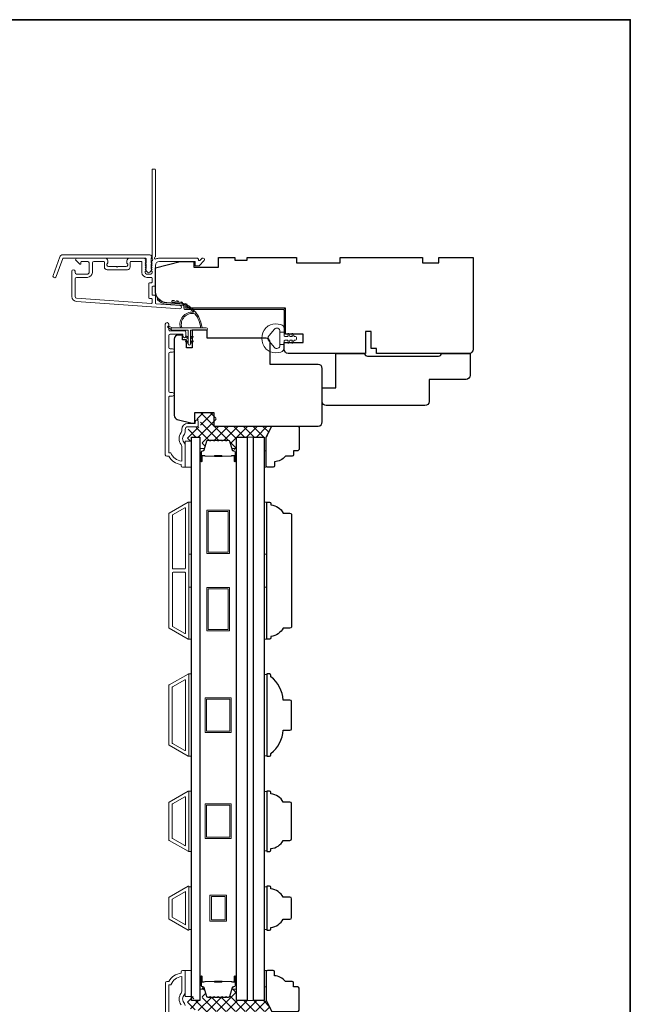
# Model space of a CAD drawing. Extents: x 5790 to 5908, y 4125 to 4230.
# Drawn here: x 5899 to 5908, y 4216 to 4230 of the extents above; entities that cross this region are included whole.
import ezdxf

# ---------------------------------------------------------------- set-up
doc = ezdxf.new("R2010")
doc.units = 0
doc.header["$LTSCALE"] = 200
doc.header["$MEASUREMENT"] = 0
for name, color, linetype, lineweight in [('15A02$0$DIMENSION', 2, 'CONTINUOUS', 5), ('6', 6, 'CONTINUOUS', 5), ('8', 7, 'CONTINUOUS', 35), ('Butal', 9, 'CONTINUOUS', 15), ('Frame & Sash Cladding', 3, 'CONTINUOUS', 15), ('Interlayer', 4, 'CONTINUOUS', 13), ('Jamb Liner', 230, 'CONTINUOUS', 9), ('Spacer Bar', 1, 'CONTINUOUS', 9), ('Weather-Strip', 6, 'CONTINUOUS', 9), ('Wood', 7, 'CONTINUOUS', 25)]:
    doc.layers.add(name, color=color, linetype=linetype, lineweight=lineweight)
doc.layers.add('Glass', color=6, linetype='CONTINUOUS')

msp = doc.modelspace()

# ---------------------------------------------------------------- hatches: boundary and pattern name
at = {"layer": '15A02$0$DIMENSION'}
h = msp.add_hatch(dxfattribs=at)
h.set_pattern_fill('ANSI37', color=251, scale=0.7874, angle=270, style=0)
h.set_pattern_definition([(315, (5788.4177, 4100.35745), (0.069596985, 0.069596985), []), (45, (5788.4177, 4100.35745), (-0.069596985, 0.069596985), [])])
edge = h.paths.add_edge_path()
edge.add_line((5901.93553, 4223.97445), (5901.91009, 4224.05766))
edge.add_arc((5901.89557, 4224.05322), 0.01518, 17, 90.000021)
edge.add_line((5901.89557, 4224.0684), (5901.87098, 4224.0684))
edge.add_arc((5901.87098, 4224.0679), 0.0005, 90.000021, 141)
edge.add_line((5901.87059, 4224.06822), (5901.86788, 4224.06487))
edge.add_arc((5901.86049, 4224.07085), 0.0095, 219, 321, ccw=False)
edge.add_line((5901.85311, 4224.06487), (5901.8504, 4224.06822))
edge.add_arc((5901.85001, 4224.0679), 0.0005, 39, 83.416082)
edge.add_line((5901.85007, 4224.0684), (5901.81398, 4224.0684))
edge.add_arc((5901.81398, 4224.0679), 0.0005, 89.994765, 141)
edge.add_line((5901.81359, 4224.06822), (5901.81088, 4224.06487))
edge.add_arc((5901.8035, 4224.07085), 0.0095, 219, 321, ccw=False)
edge.add_line((5901.79611, 4224.06487), (5901.7934, 4224.06822))
edge.add_arc((5901.79301, 4224.0679), 0.0005, 39, 83.416082)
edge.add_line((5901.79307, 4224.0684), (5901.75698, 4224.0684))
edge.add_arc((5901.75698, 4224.0679), 0.0005, 89.994765, 141)
edge.add_line((5901.75659, 4224.06822), (5901.75388, 4224.06487))
edge.add_arc((5901.7465, 4224.07085), 0.0095, 219, 321, ccw=False)
edge.add_line((5901.73911, 4224.06487), (5901.7364, 4224.06822))
edge.add_arc((5901.73601, 4224.0679), 0.0005, 39, 83.416082)
edge.add_line((5901.73607, 4224.0684), (5901.69998, 4224.0684))
edge.add_arc((5901.69998, 4224.0679), 0.0005, 89.994765, 141)
edge.add_line((5901.69959, 4224.06822), (5901.69688, 4224.06487))
edge.add_arc((5901.6895, 4224.07085), 0.0095, 219, 321, ccw=False)
edge.add_line((5901.68211, 4224.06487), (5901.6794, 4224.06822))
edge.add_arc((5901.67901, 4224.0679), 0.0005, 39, 90)
edge.add_line((5901.67901, 4224.0684), (5901.64298, 4224.0684))
edge.add_arc((5901.64298, 4224.0679), 0.0005, 90, 141)
edge.add_line((5901.64259, 4224.06822), (5901.63988, 4224.06487))
edge.add_arc((5901.6325, 4224.07085), 0.0095, 219, 321, ccw=False)
edge.add_line((5901.62511, 4224.06487), (5901.6224, 4224.06822))
edge.add_arc((5901.62201, 4224.0679), 0.0005, 39, 89.999979)
edge.add_line((5901.62201, 4224.0684), (5901.59743, 4224.0684))
edge.add_arc((5901.59743, 4224.05322), 0.01518, 89.999979, 163)
edge.add_line((5901.5829, 4224.05766), (5901.54367, 4223.92933))
edge.add_arc((5901.52485, 4223.93509), 0.01968, 337.768683, 343, ccw=False)
edge.add_line((5901.54307, 4223.92764), (5901.53633, 4223.9209))
edge.add_line((5901.53633, 4223.9209), (5901.51664, 4223.9209))
edge.add_line((5901.51664, 4223.9209), (5901.51664, 4224.11741))
edge.add_line((5901.51664, 4224.11741), (5901.39459, 4224.11741))
edge.add_line((5901.39459, 4224.11741), (5901.39459, 4224.05835))
edge.add_line((5901.39459, 4224.05835), (5901.30404, 4224.05835))
edge.add_line((5901.30404, 4224.05835), (5901.30404, 4224.22579))
edge.add_line((5901.30404, 4224.22579), (5901.47292, 4224.26516))
edge.add_line((5901.47292, 4224.26516), (5901.49256, 4224.26516))
edge.add_line((5901.49256, 4224.26516), (5901.4926, 4224.28485))
edge.add_line((5901.4926, 4224.28485), (5901.4926, 4224.36351))
edge.add_line((5901.4926, 4224.36351), (5901.47095, 4224.36359))
edge.add_line((5901.47095, 4224.36359), (5901.44227, 4224.36359))
edge.add_line((5901.44227, 4224.36359), (5901.44227, 4224.47174))
edge.add_line((5901.44227, 4224.47174), (5901.71768, 4224.47174))
edge.add_line((5901.71768, 4224.47174), (5901.71768, 4224.2749))
edge.add_line((5901.71768, 4224.2749), (5902.52412, 4224.27489))
edge.add_line((5902.52412, 4224.27489), (5902.44538, 4224.11741))
edge.add_line((5902.44538, 4224.11741), (5902.00876, 4224.11741))
edge.add_line((5902.00876, 4224.11741), (5902.00876, 4223.9209))
edge.add_line((5902.00876, 4223.9209), (5901.98908, 4223.9209))
edge.add_line((5901.98908, 4223.9209), (5901.93553, 4223.97445))
h = msp.add_hatch(dxfattribs=at)
h.set_pattern_fill('ANSI37', color=251, scale=0.7874, angle=270, style=0)
h.set_pattern_definition([(315, (5788.4177, 4094.76614), (0.069596985, 0.069596985), []), (45, (5788.4177, 4094.76614), (-0.069596985, 0.069596985), [])])
edge = h.paths.add_edge_path()
edge.add_line((5901.93553, 4216.16913), (5901.91009, 4216.08593))
edge.add_arc((5901.89557, 4216.09037), 0.01518, 269.999979, 343, ccw=False)
edge.add_line((5901.89557, 4216.07518), (5901.87098, 4216.07518))
edge.add_arc((5901.87098, 4216.07568), 0.0005, 219, 269.999979, ccw=False)
edge.add_line((5901.87059, 4216.07537), (5901.86788, 4216.07872))
edge.add_arc((5901.86049, 4216.07274), 0.0095, 39, 141)
edge.add_line((5901.85311, 4216.07872), (5901.8504, 4216.07537))
edge.add_arc((5901.85001, 4216.07568), 0.0005, 276.583918, 321, ccw=False)
edge.add_line((5901.85007, 4216.07519), (5901.81398, 4216.07518))
edge.add_arc((5901.81398, 4216.07568), 0.0005, 219, 270.005235, ccw=False)
edge.add_line((5901.81359, 4216.07537), (5901.81088, 4216.07872))
edge.add_arc((5901.8035, 4216.07274), 0.0095, 39, 141)
edge.add_line((5901.79611, 4216.07872), (5901.7934, 4216.07537))
edge.add_arc((5901.79301, 4216.07568), 0.0005, 276.583918, 321, ccw=False)
edge.add_line((5901.79307, 4216.07519), (5901.75698, 4216.07518))
edge.add_arc((5901.75698, 4216.07568), 0.0005, 219, 270.005235, ccw=False)
edge.add_line((5901.75659, 4216.07537), (5901.75388, 4216.07872))
edge.add_arc((5901.7465, 4216.07274), 0.0095, 39, 141)
edge.add_line((5901.73911, 4216.07872), (5901.7364, 4216.07537))
edge.add_arc((5901.73601, 4216.07568), 0.0005, 276.583918, 321, ccw=False)
edge.add_line((5901.73607, 4216.07519), (5901.69998, 4216.07518))
edge.add_arc((5901.69998, 4216.07568), 0.0005, 219, 270.005235, ccw=False)
edge.add_line((5901.69959, 4216.07537), (5901.69688, 4216.07872))
edge.add_arc((5901.6895, 4216.07274), 0.0095, 39, 141)
edge.add_line((5901.68211, 4216.07872), (5901.6794, 4216.07537))
edge.add_arc((5901.67901, 4216.07568), 0.0005, 270, 321, ccw=False)
edge.add_line((5901.67901, 4216.07518), (5901.64298, 4216.07518))
edge.add_arc((5901.64298, 4216.07568), 0.0005, 219, 270, ccw=False)
edge.add_line((5901.64259, 4216.07537), (5901.63988, 4216.07872))
edge.add_arc((5901.6325, 4216.07274), 0.0095, 39, 141)
edge.add_line((5901.62511, 4216.07872), (5901.6224, 4216.07537))
edge.add_arc((5901.62201, 4216.07568), 0.0005, 270.000021, 321, ccw=False)
edge.add_line((5901.62201, 4216.07518), (5901.59743, 4216.07518))
edge.add_arc((5901.59743, 4216.09037), 0.01518, 197, 270.000021, ccw=False)
edge.add_line((5901.5829, 4216.08593), (5901.54367, 4216.21425))
edge.add_arc((5901.52485, 4216.2085), 0.01968, 17, 22.231317)
edge.add_line((5901.54307, 4216.21594), (5901.53633, 4216.22269))
edge.add_line((5901.53633, 4216.22269), (5901.51664, 4216.22269))
edge.add_line((5901.51664, 4216.22269), (5901.51664, 4216.02618))
edge.add_line((5901.51664, 4216.02618), (5901.39459, 4216.02618))
edge.add_line((5901.39459, 4216.02618), (5901.39459, 4216.08523))
edge.add_line((5901.39459, 4216.08523), (5901.30404, 4216.08523))
edge.add_line((5901.30404, 4216.08523), (5901.30404, 4215.91779))
edge.add_line((5901.30404, 4215.91779), (5901.47292, 4215.87842))
edge.add_line((5901.47292, 4215.87842), (5901.49256, 4215.87842))
edge.add_line((5901.49256, 4215.87842), (5901.4926, 4215.85874))
edge.add_line((5901.4926, 4215.85874), (5901.4926, 4215.78008))
edge.add_line((5901.4926, 4215.78008), (5901.47095, 4215.78))
edge.add_line((5901.47095, 4215.78), (5901.44227, 4215.78))
edge.add_line((5901.44227, 4215.78), (5901.44227, 4215.67184))
edge.add_line((5901.44227, 4215.67184), (5901.71768, 4215.67184))
edge.add_line((5901.71768, 4215.67184), (5901.71768, 4215.86869))
edge.add_line((5901.71768, 4215.86869), (5902.52412, 4215.8687))
edge.add_line((5902.52412, 4215.8687), (5902.44538, 4216.02618))
edge.add_line((5902.44538, 4216.02618), (5902.00876, 4216.02618))
edge.add_line((5902.00876, 4216.02618), (5902.00876, 4216.22269))
edge.add_line((5902.00876, 4216.22269), (5901.98908, 4216.22269))
edge.add_line((5901.98908, 4216.22269), (5901.93553, 4216.16913))

# ---------------------------------------------------------------- linework, layer by layer
at = {"layer": '6'}
for points in [[(5901.27255, 4223.68436), (5901.3631, 4223.68436), (5901.3631, 4224.05838), (5901.27255, 4224.05838)], [(5902.40639, 4223.92058), (5902.43631, 4223.92058), (5902.43631, 4223.68436), (5902.40639, 4223.68436)], [(5901.32373, 4222.43496), (5901.32373, 4223.18299), (5901.3631, 4223.18299), (5901.3631, 4222.43496)], [(5902.40639, 4222.43496), (5902.40639, 4223.18299), (5902.44576, 4223.18299), (5902.44576, 4222.43496)], [(5901.32373, 4221.2145), (5901.32373, 4221.96252), (5901.3631, 4221.96252), (5901.3631, 4221.2145)], [(5902.40639, 4221.2145), (5902.40639, 4221.96252), (5902.44576, 4221.96252), (5902.44576, 4221.2145)], [(5901.32373, 4219.53402), (5901.3631, 4219.53402), (5901.3631, 4220.71511), (5901.32373, 4220.71511)], [(5902.44576, 4220.70765), (5902.40639, 4220.70765), (5902.40639, 4219.54148), (5902.44576, 4219.54148)], [(5901.32373, 4218.16788), (5901.3631, 4218.16788), (5901.3631, 4219.03402), (5901.32373, 4219.03402)], [(5902.44576, 4219.02656), (5902.40639, 4219.02656), (5902.40639, 4218.17534), (5902.44576, 4218.17534)], [(5901.3631, 4217.66069), (5901.32373, 4217.66069), (5901.32373, 4217.0457), (5901.3631, 4217.0457)], [(5902.44576, 4217.66042), (5902.40639, 4217.66042), (5902.40639, 4217.04542), (5902.44576, 4217.04542)], [(5901.27255, 4216.08521), (5901.3631, 4216.08521), (5901.3631, 4216.45922), (5901.27255, 4216.45922)], [(5902.40639, 4216.223), (5902.43631, 4216.223), (5902.43631, 4216.45922), (5902.40639, 4216.45922)]]:
    msp.add_lwpolyline(points, close=True, dxfattribs=at)
at = {"layer": '8', "linetype": 'Continuous'}
msp.add_lwpolyline([(5861.20533, 4230.10929), (5907.66871, 4230.10929), (5907.66871, 4208.82348), (5861.20533, 4208.82348)], close=True, dxfattribs=at)
at = {"layer": 'Butal'}
for points in [[(5901.48514, 4223.78044), (5901.48514, 4223.94495, -0.41421356), (5901.49499, 4223.95479), (5901.54715, 4223.95479), (5901.5398, 4223.93076, -0.32975055), (5901.52566, 4223.92029), (5901.52097, 4223.92029, 0.41421356), (5901.50089, 4223.90022), (5901.50089, 4223.7706), (5901.49499, 4223.7706, -0.41421356)], [(5902.00868, 4223.78044), (5902.00868, 4223.94495, 0.41421356), (5901.99884, 4223.95479), (5901.94668, 4223.95479), (5901.95402, 4223.93076, 0.32975055), (5901.96817, 4223.92029), (5901.97285, 4223.92029, -0.41421356), (5901.99293, 4223.90022), (5901.99293, 4223.7706), (5901.99884, 4223.7706, 0.41421356)], [(5901.48514, 4216.36314), (5901.48514, 4216.19863, 0.41421356), (5901.49499, 4216.18879), (5901.54715, 4216.18879), (5901.5398, 4216.21282, 0.32975055), (5901.52566, 4216.22329), (5901.52097, 4216.22329, -0.41421356), (5901.50089, 4216.24337), (5901.50089, 4216.37298), (5901.49499, 4216.37298, 0.41421356)], [(5902.00868, 4216.36314), (5902.00868, 4216.19863, -0.41421356), (5901.99884, 4216.18879), (5901.94668, 4216.18879), (5901.95402, 4216.21282, -0.32975055), (5901.96817, 4216.22329), (5901.97285, 4216.22329, 0.41421356), (5901.99293, 4216.24337), (5901.99293, 4216.37298), (5901.99884, 4216.37298, -0.41421356)]]:
    msp.add_lwpolyline(points, format="xyb", close=True, dxfattribs=at)
at = {"layer": 'Frame & Sash Cladding'}
for points in [[(5900.78925, 4226.63546, 0.38196602), (5900.78925, 4226.62234), (5900.79659, 4226.61413), (5900.78925, 4226.60593, 0.38196602), (5900.78925, 4226.59281), (5900.79659, 4226.58461), (5900.78925, 4226.5764, 0.38196602), (5900.78925, 4226.56328), (5900.79659, 4226.55508), (5900.78925, 4226.54688, 0.38196602), (5900.78925, 4226.53375), (5900.79659, 4226.52555), (5900.78925, 4226.51735, 0.38196602), (5900.78925, 4226.50423), (5900.79659, 4226.49602), (5900.79659, 4226.47672, -0.41421356), (5900.77691, 4226.45704), (5900.71785, 4226.45704, -0.41421356), (5900.69817, 4226.47672), (5900.69817, 4226.49602), (5900.7055, 4226.50423, 0.38196602), (5900.7055, 4226.51735), (5900.69817, 4226.52555), (5900.7055, 4226.53375, 0.38196602), (5900.7055, 4226.54688), (5900.69817, 4226.55508), (5900.7055, 4226.56328, 0.38196602), (5900.7055, 4226.5764), (5900.69817, 4226.58461), (5900.7055, 4226.59281, 0.38196602), (5900.7055, 4226.60593), (5900.69817, 4226.61413), (5900.7055, 4226.62234, 0.38196602), (5900.7055, 4226.63546), (5900.69817, 4226.64366), (5900.7055, 4226.65186, 0.38196601), (5900.7055, 4226.66499), (5900.69313, 4226.67882, 0.21342177), (5900.67846, 4226.68538), (5900.47373, 4226.68538, 0.41421356), (5900.43436, 4226.64601), (5900.43436, 4226.61796, 0.23993165), (5900.43841, 4226.61, -0.72633003), (5900.42451, 4226.56727), (5900.3064, 4226.56727), (5900.29656, 4226.55743), (5900.28672, 4226.56727), (5900.16861, 4226.56727, -0.72633003), (5900.15471, 4226.61, 0.23993165), (5900.15877, 4226.61796), (5900.15877, 4226.64601, 0.41421356), (5900.1194, 4226.68538), (5899.71782, 4226.68538, 0.66817864), (5899.7039, 4226.65178), (5899.75614, 4226.59954, 0.66817864), (5899.77294, 4226.6065), (5899.77294, 4226.6283, -0.41421356), (5899.78278, 4226.63814), (5899.87137, 4226.63814, -0.41421356), (5899.89105, 4226.61846), (5899.89105, 4226.47672, -0.41421356), (5899.87137, 4226.45704), (5899.70995, 4226.45704, -0.41421356), (5899.69026, 4226.47672), (5899.69026, 4226.49641, 1), (5899.64302, 4226.49641), (5899.64302, 4226.13421, 0.39391048), (5899.70894, 4226.06351), (5901.19648, 4225.95949, 1), (5901.19978, 4226.00662), (5900.85299, 4226.03087, -0.39391048), (5900.84383, 4226.04069), (5900.84383, 4226.14331, 0.41421356), (5900.83399, 4226.15315), (5900.8064, 4226.15315, -0.41421356), (5900.79656, 4226.16299), (5900.79656, 4226.27397, -0.41421356), (5900.8064, 4226.28381), (5900.83399, 4226.28381, 0.41421356), (5900.84383, 4226.29365), (5900.84383, 4226.57909, -0.41421356), (5900.90289, 4226.63814), (5901.41467, 4226.63814), (5901.41467, 4226.58302, 0.41421356), (5901.42451, 4226.57318), (5901.46402, 4226.57318, 0.19891237), (5901.47098, 4226.57606), (5901.5467, 4226.65178, 0.66817864), (5901.53278, 4226.68538), (5901.5177, 4226.68538, 0.19891237), (5901.51074, 4226.6825), (5901.48068, 4226.65244, -0.68057977), (5901.46388, 4226.65973, 0.42423613), (5901.4391, 4226.68538), (5900.90289, 4226.68538, 0.1176834), (5900.85488, 4226.67393, -1.11422524), (5900.84383, 4226.70322), (5900.84383, 4227.95506, 0.41421356), (5900.83399, 4227.96491), (5900.80643, 4227.96491, 0.41421356), (5900.79659, 4227.95506), (5900.79659, 4226.67809, -0.56126685), (5900.80436, 4226.65235)], [(5899.51603, 4226.7346), (5900.76307, 4226.7346, -0.68850026), (5900.78276, 4226.68306), (5900.78276, 4226.61539, -0.52056705), (5900.78831, 4226.60747), (5900.78276, 4226.59222), (5900.78276, 4226.53665, -0.52056705), (5900.78831, 4226.52873), (5900.77692, 4226.49745, -0.70020754), (5900.71773, 4226.49745), (5900.70634, 4226.52873, -0.52056705), (5900.71189, 4226.53665), (5900.71189, 4226.59222), (5900.70634, 4226.60747, -0.52056705), (5900.71189, 4226.61539), (5900.71189, 4226.67554, 0.41421356), (5900.70205, 4226.68538), (5899.52292, 4226.68538, 0.31529879), (5899.51367, 4226.67891), (5899.41983, 4226.42106, -1), (5899.37358, 4226.43789), (5899.46979, 4226.70221, -0.31529879)], [(5900.4816, 4226.6283, -0.41421356), (5900.49144, 4226.63814), (5900.64108, 4226.63814, -0.41421356), (5900.65092, 4226.6283), (5900.65092, 4226.48066, 0.41421356), (5900.72179, 4226.40979), (5900.78675, 4226.40979, -0.41421356), (5900.79659, 4226.39995), (5900.79659, 4226.3409, -0.41421356), (5900.78675, 4226.33105), (5900.75916, 4226.33105, 0.41421356), (5900.74931, 4226.32121), (5900.74931, 4226.11575, 0.41421356), (5900.75916, 4226.10591), (5900.78672, 4226.10591, -0.41421356), (5900.79656, 4226.09606), (5900.79656, 4226.04537, -0.43481237), (5900.78603, 4226.03555), (5899.71224, 4226.11064, -0.39391048), (5899.69026, 4226.13421), (5899.69026, 4226.39011, -0.41421356), (5899.70995, 4226.40979), (5899.86743, 4226.40979, 0.41421356), (5899.93829, 4226.48066), (5899.93829, 4226.61846, -0.41421356), (5899.95798, 4226.63814), (5900.10168, 4226.63814, -0.41421356), (5900.11152, 4226.6283), (5900.11152, 4226.5594, 0.41421356), (5900.15089, 4226.52003), (5900.44223, 4226.52003, 0.41421356), (5900.4816, 4226.5594)], [(5901.09103, 4224.70604), (5901.05559, 4224.70604, 0.4142151), (5901.03591, 4224.68635), (5901.03591, 4223.8904), (5901.06694, 4223.8904, 0.28322567), (5901.22292, 4223.7715), (5901.22292, 4223.98416, 0.16543591), (5901.21475, 4224.00816, -0.34018227), (5901.21475, 4224.17999, 0.16543591), (5901.22292, 4224.204), (5901.22292, 4224.22504, -0.41421356), (5901.3115, 4224.31362), (5901.4178, 4224.31362), (5901.4178, 4224.34118, -1), (5901.46111, 4224.34118), (5901.46111, 4224.2841, -0.41421356), (5901.44142, 4224.26441), (5901.3115, 4224.26441, 0.41421356), (5901.27213, 4224.22504), (5901.27213, 4224.18574, -0.19612434), (5901.2609, 4224.1582, 0.40794), (5901.2609, 4224.02995, -0.19612434), (5901.27213, 4224.00241), (5901.27213, 4223.69355, -0.41421356), (5901.26229, 4223.6837), (5901.23276, 4223.6837, -0.41421356), (5901.21308, 4223.70339), (5901.21308, 4223.72307, -0.23812491), (5901.03591, 4223.84118), (5901.00835, 4223.84118, -0.41421356), (5900.9867, 4223.86284), (5900.9867, 4225.73576, -1), (5901.03591, 4225.73576), (5901.03591, 4225.66177, 0.41521504), (5901.0556, 4225.64202), (5901.26216, 4225.64202, -0.41590856), (5901.28394, 4225.62036), (5901.28394, 4225.56525, -1), (5901.24063, 4225.56525), (5901.24063, 4225.58525, 0.41421304), (5901.23276, 4225.59312), (5901.0556, 4225.59312, 0.41421356), (5901.03591, 4225.57344), (5901.03591, 4225.40429, 0.41521584), (5901.0556, 4225.38454), (5901.09103, 4225.38454, -1), (5901.09103, 4225.33564), (5901.0556, 4225.33564, 0.41421313), (5901.03591, 4225.31596), (5901.03591, 4224.77462, 0.41421203), (5901.05559, 4224.75493), (5901.09103, 4224.75493, -1)], [(5901.31321, 4221.21607, 0.57735027), (5901.32396, 4221.22228), (5901.32396, 4223.17644, 0.57735027), (5901.31321, 4223.18265), (5901.04211, 4223.02613, 0.26794919), (5901.03853, 4223.01992), (5901.03853, 4221.3788, 0.26794919), (5901.04211, 4221.37259)], [(5901.26597, 4223.10082, -0.57735027), (5901.27672, 4223.09461), (5901.27672, 4222.23283, -0.41421356), (5901.26688, 4222.22298), (5901.09821, 4222.22298, -0.41421356), (5901.08837, 4222.23283), (5901.08837, 4222.99415, -0.26794919), (5901.09195, 4223.00035)], [(5901.26688, 4222.17574, -0.41421356), (5901.27672, 4222.1659), (5901.27672, 4221.30411, -0.57735027), (5901.26597, 4221.2979), (5901.09195, 4221.39837, -0.26794919), (5901.08837, 4221.40457), (5901.08837, 4222.1659, -0.41421356), (5901.09821, 4222.17574)], [(5901.04184, 4220.55755), (5901.3131, 4220.71416, -0.57735027), (5901.32373, 4220.70803), (5901.32373, 4219.5411, -0.57735027), (5901.3131, 4219.53497), (5901.04184, 4219.69158, -0.26794919), (5901.0383, 4219.69771), (5901.0383, 4220.55142, -0.26794919)], [(5901.26585, 4220.63234, -0.57735027), (5901.27648, 4220.6262), (5901.27648, 4219.62293, -0.57735027), (5901.26585, 4219.61679), (5901.08908, 4219.71885, -0.26794919), (5901.08554, 4219.72499), (5901.08554, 4220.52414, -0.26794919), (5901.08908, 4220.53028)], [(5901.04184, 4218.32544, -0.26794919), (5901.0383, 4218.33158), (5901.0383, 4218.87032, -0.26794919), (5901.04184, 4218.87646), (5901.3131, 4219.03307, -0.57735027), (5901.32373, 4219.02693), (5901.32373, 4218.17497, -0.57735027), (5901.3131, 4218.16883)], [(5901.08908, 4218.35272, -0.26794919), (5901.08554, 4218.35885), (5901.08554, 4218.84304, -0.26794919), (5901.08908, 4218.84918), (5901.26585, 4218.95124, -0.57735027), (5901.27648, 4218.9451), (5901.27648, 4218.25679, -0.57735027), (5901.26585, 4218.25066)], [(5901.04188, 4217.5104, 0.26794919), (5901.0383, 4217.50419), (5901.0383, 4217.20165, 0.26794919), (5901.04188, 4217.19544), (5901.31298, 4217.03892, 0.57735027), (5901.32373, 4217.04513), (5901.32373, 4217.66071, 0.57735027), (5901.31298, 4217.66692)]]:
    msp.add_lwpolyline(points, format="xyb", close=True, dxfattribs=at)
msp.add_lwpolyline([(5901.27648, 4217.59157), (5901.27648, 4217.11482), (5901.08554, 4217.22506), (5901.08554, 4217.48133)], close=True, dxfattribs=at)
for points in [[(5901.27255, 4215.95717, 0.19612434), (5901.26131, 4215.98471, -0.40794), (5901.26131, 4216.11296, 0.19612434), (5901.27255, 4216.1405), (5901.27255, 4216.44937, 0.41421356), (5901.2627, 4216.45921), (5901.23318, 4216.45921, 0.41421356), (5901.21349, 4216.43952), (5901.21349, 4216.41984, 0.23812491), (5901.03633, 4216.30173), (5901.00877, 4216.30173, 0.41421356), (5900.98711, 4216.28008), (5900.98712, 4214.21031, 1)], [(5901.03633, 4215.45656), (5901.03632, 4216.25252), (5901.06736, 4216.25252, -0.28322567), (5901.22333, 4216.37142), (5901.22333, 4216.15876, -0.16543591), (5901.21517, 4216.13475, 0.34018227), (5901.21517, 4215.96292, -0.16543591)]]:
    msp.add_lwpolyline(points, format="xyb", dxfattribs=at)
at = {"layer": 'Glass', "color": 1}
for points in [[(5901.48514, 4216.02615), (5901.3631, 4216.02615), (5901.3631, 4224.11743), (5901.48514, 4224.11743)], [(5902.00868, 4216.02615), (5902.00868, 4224.11742), (5902.16222, 4224.11742), (5902.16222, 4216.02615)], [(5902.40639, 4224.11742), (5902.40639, 4216.02615), (5902.25285, 4216.02615), (5902.25285, 4224.11742)]]:
    msp.add_lwpolyline(points, close=True, dxfattribs=at)
at = {"layer": 'Interlayer'}
msp.add_lwpolyline([(5902.25285, 4216.02615), (5902.25285, 4224.11742), (5902.16222, 4224.11742), (5902.16222, 4216.02615)], close=True, dxfattribs=at)
at = {"layer": 'Jamb Liner'}
msp.add_lwpolyline([(5901.25131, 4225.99719, 0.39391048), (5901.24216, 4226.007), (5901.00727, 4226.02343, -0.19617048), (5900.87381, 4226.08909, -1), (5900.88853, 4226.10216, 0.19617048), (5901.00864, 4226.04307), (5901.24353, 4226.02664, -0.39391048), (5901.271, 4225.99719), (5901.271, 4225.97748, 0.41421356), (5901.28084, 4225.96763), (5902.68438, 4225.96763, -0.41421356), (5902.71391, 4225.93811), (5902.71391, 4225.6133, -1), (5902.69422, 4225.6133), (5902.69422, 4225.93811, 0.41421356), (5902.68438, 4225.94795), (5901.28084, 4225.94795, -0.41421356), (5901.25131, 4225.97748)], format="xyb", close=True, dxfattribs=at)
at = {"layer": 'Spacer Bar'}
for points in [[(5901.70039, 4224.0729, 0.2262769), (5901.69651, 4224.07105), (5901.6938, 4224.0677, -0.47697553), (5901.68603, 4224.0677), (5901.68331, 4224.07105, 0.2262769), (5901.67943, 4224.0729), (5901.64339, 4224.0729, 0.2262769), (5901.63951, 4224.07105), (5901.6368, 4224.0677, -0.47697553), (5901.62903, 4224.0677), (5901.62631, 4224.07105, 0.2262769), (5901.62243, 4224.0729), (5901.59784, 4224.0729, 0.32975055), (5901.57902, 4224.05897), (5901.53978, 4223.93065, -0.32975055), (5901.52526, 4223.9199), (5901.52058, 4223.9199, 0.41421356), (5901.50089, 4223.90022), (5901.50089, 4223.7706, 1), (5901.51589, 4223.7706), (5901.51589, 4223.84397, -0.41421356), (5901.5218, 4223.84988), (5901.54195, 4223.84988), (5901.54195, 4223.85438), (5901.5232, 4223.85438, 0.41421356), (5901.51139, 4223.84257), (5901.51139, 4223.7706, -1), (5901.50539, 4223.7706), (5901.50539, 4223.90022, -0.41421356), (5901.52058, 4223.9154), (5901.52526, 4223.9154, 0.32975055), (5901.54409, 4223.92933), (5901.58332, 4224.05765, -0.32975055), (5901.59784, 4224.0684), (5901.62243, 4224.0684, -0.2262769), (5901.62282, 4224.06821), (5901.62553, 4224.06487, 0.47697553), (5901.64029, 4224.06487), (5901.64301, 4224.06821, -0.2262769), (5901.64339, 4224.0684), (5901.67943, 4224.0684, -0.2262769), (5901.67982, 4224.06821), (5901.68253, 4224.06487, 0.47697553), (5901.69729, 4224.06487), (5901.70001, 4224.06821, -0.2262769), (5901.70039, 4224.0684), (5901.73637, 4224.0684, -0.25663287), (5901.73682, 4224.06821), (5901.73953, 4224.06487, 0.47697553), (5901.75429, 4224.06487), (5901.75701, 4224.06821, -0.2262769), (5901.75739, 4224.0684), (5901.79337, 4224.0684, -0.25663287), (5901.79382, 4224.06821), (5901.79653, 4224.06487, 0.47697553), (5901.81129, 4224.06487), (5901.814, 4224.06821, -0.2262769), (5901.81439, 4224.0684), (5901.85037, 4224.0684, -0.25663287), (5901.85082, 4224.06821), (5901.85353, 4224.06487, 0.47697553), (5901.86829, 4224.06487), (5901.871, 4224.06821, -0.2262769), (5901.87139, 4224.0684), (5901.89598, 4224.0684, -0.32975055), (5901.9105, 4224.05765), (5901.94974, 4223.92933, 0.32975055), (5901.96856, 4223.9154), (5901.97325, 4223.9154, -0.41421356), (5901.98843, 4223.90022), (5901.98843, 4223.7706, -1), (5901.98243, 4223.7706), (5901.98243, 4223.84257, 0.41421356), (5901.97062, 4223.85438), (5901.95187, 4223.85438), (5901.95187, 4223.84988), (5901.97202, 4223.84988, -0.41421356), (5901.97793, 4223.84397), (5901.97793, 4223.7706, 1), (5901.99293, 4223.7706), (5901.99293, 4223.90022, 0.41421356), (5901.97325, 4223.9199), (5901.96856, 4223.9199, -0.32975055), (5901.95404, 4223.93065), (5901.91481, 4224.05897, 0.32975055), (5901.89598, 4224.0729), (5901.87139, 4224.0729, 0.2262769), (5901.86751, 4224.07105), (5901.8648, 4224.0677, -0.47697553), (5901.85702, 4224.0677), (5901.85431, 4224.07105, 0.2262769), (5901.85043, 4224.0729), (5901.81439, 4224.0729, 0.2262769), (5901.81051, 4224.07105), (5901.8078, 4224.0677, -0.47697553), (5901.80003, 4224.0677), (5901.79731, 4224.07105, 0.2262769), (5901.79343, 4224.0729), (5901.75739, 4224.0729, 0.2262769), (5901.75351, 4224.07105), (5901.7508, 4224.0677, -0.47697553), (5901.74303, 4224.0677), (5901.74031, 4224.07105, 0.2262769), (5901.73643, 4224.0729)], [(5901.5245, 4223.84788), (5901.54936, 4223.84788, -0.22906983), (5901.55569, 4223.84496, 0.22448136), (5901.5611, 4223.8424), (5901.69026, 4223.8424, 0.28963953), (5901.69658, 4223.8464, -0.27273596), (5901.70542, 4223.85238), (5901.78841, 4223.85238, -0.27273609), (5901.79724, 4223.8464, 0.28963953), (5901.80356, 4223.8424), (5901.93273, 4223.8424, 0.22448136), (5901.93814, 4223.84496, -0.22906983), (5901.94446, 4223.84788), (5901.96932, 4223.84788), (5901.96932, 4223.84988), (5901.94447, 4223.84988, 0.22858496), (5901.93659, 4223.84623, -0.22448136), (5901.93273, 4223.8444), (5901.80356, 4223.8444, -0.28963953), (5901.79905, 4223.84726, 0.27414127), (5901.78847, 4223.85438), (5901.70536, 4223.85438, 0.27414127), (5901.69478, 4223.84726, -0.28963953), (5901.69026, 4223.8444), (5901.5611, 4223.8444, -0.22448136), (5901.55723, 4223.84623, 0.22858496), (5901.54935, 4223.84988), (5901.5245, 4223.84988)], [(5901.70039, 4216.07068, -0.2262769), (5901.69651, 4216.07254), (5901.6938, 4216.07588, 0.47697553), (5901.68603, 4216.07588), (5901.68331, 4216.07254, -0.2262769), (5901.67943, 4216.07068), (5901.64339, 4216.07068, -0.2262769), (5901.63951, 4216.07254), (5901.6368, 4216.07588, 0.47697553), (5901.62903, 4216.07588), (5901.62631, 4216.07254, -0.2262769), (5901.62243, 4216.07068), (5901.59784, 4216.07068, -0.32975055), (5901.57902, 4216.08461), (5901.53978, 4216.21294, 0.32975055), (5901.52526, 4216.22368), (5901.52058, 4216.22368, -0.41421356), (5901.50089, 4216.24337), (5901.50089, 4216.37298, -1), (5901.51589, 4216.37298), (5901.51589, 4216.29961, 0.41421356), (5901.5218, 4216.2937), (5901.54195, 4216.2937), (5901.54195, 4216.2892), (5901.5232, 4216.2892, -0.41421356), (5901.51139, 4216.30101), (5901.51139, 4216.37298, 1), (5901.50539, 4216.37298), (5901.50539, 4216.24337, 0.41421356), (5901.52058, 4216.22818), (5901.52526, 4216.22818, -0.32975055), (5901.54409, 4216.21425), (5901.58332, 4216.08593, 0.32975055), (5901.59784, 4216.07518), (5901.62243, 4216.07518, 0.2262769), (5901.62282, 4216.07537), (5901.62553, 4216.07872, -0.47697553), (5901.64029, 4216.07872), (5901.64301, 4216.07537, 0.2262769), (5901.64339, 4216.07518), (5901.67943, 4216.07518, 0.2262769), (5901.67982, 4216.07537), (5901.68253, 4216.07872, -0.47697553), (5901.69729, 4216.07872), (5901.70001, 4216.07537, 0.2262769), (5901.70039, 4216.07518), (5901.73637, 4216.07519, 0.25663287), (5901.73682, 4216.07537), (5901.73953, 4216.07872, -0.47697553), (5901.75429, 4216.07872), (5901.75701, 4216.07537, 0.2262769), (5901.75739, 4216.07518), (5901.79337, 4216.07519, 0.25663287), (5901.79382, 4216.07537), (5901.79653, 4216.07872, -0.47697553), (5901.81129, 4216.07872), (5901.814, 4216.07537, 0.2262769), (5901.81439, 4216.07518), (5901.85037, 4216.07519, 0.25663287), (5901.85082, 4216.07537), (5901.85353, 4216.07872, -0.47697553), (5901.86829, 4216.07872), (5901.871, 4216.07537, 0.2262769), (5901.87139, 4216.07518), (5901.89598, 4216.07518, 0.32975055), (5901.9105, 4216.08593), (5901.94974, 4216.21425, -0.32975055), (5901.96856, 4216.22818), (5901.97325, 4216.22818, 0.41421356), (5901.98843, 4216.24337), (5901.98843, 4216.37298, 1), (5901.98243, 4216.37298), (5901.98243, 4216.30101, -0.41421356), (5901.97062, 4216.2892), (5901.95187, 4216.2892), (5901.95187, 4216.2937), (5901.97202, 4216.2937, 0.41421356), (5901.97793, 4216.29961), (5901.97793, 4216.37298, -1), (5901.99293, 4216.37298), (5901.99293, 4216.24337, -0.41421356), (5901.97325, 4216.22368), (5901.96856, 4216.22368, 0.32975055), (5901.95404, 4216.21294), (5901.91481, 4216.08461, -0.32975055), (5901.89598, 4216.07068), (5901.87139, 4216.07068, -0.2262769), (5901.86751, 4216.07254), (5901.8648, 4216.07588, 0.47697553), (5901.85702, 4216.07588), (5901.85431, 4216.07254, -0.2262769), (5901.85043, 4216.07068), (5901.81439, 4216.07068, -0.2262769), (5901.81051, 4216.07254), (5901.8078, 4216.07588, 0.47697553), (5901.80003, 4216.07588), (5901.79731, 4216.07254, -0.2262769), (5901.79343, 4216.07068), (5901.75739, 4216.07068, -0.2262769), (5901.75351, 4216.07254), (5901.7508, 4216.07588, 0.47697553), (5901.74303, 4216.07588), (5901.74031, 4216.07254, -0.2262769), (5901.73643, 4216.07068)], [(5901.5245, 4216.2957), (5901.54936, 4216.2957, 0.22906983), (5901.55569, 4216.29862, -0.22448136), (5901.5611, 4216.30118), (5901.69026, 4216.30118, -0.28963953), (5901.69658, 4216.29718, 0.27273596), (5901.70542, 4216.2912), (5901.78841, 4216.2912, 0.27273609), (5901.79724, 4216.29718, -0.28963953), (5901.80356, 4216.30118), (5901.93273, 4216.30118, -0.22448136), (5901.93814, 4216.29862, 0.22906983), (5901.94446, 4216.2957), (5901.96932, 4216.2957), (5901.96932, 4216.2937), (5901.94447, 4216.2937, -0.22858496), (5901.93659, 4216.29735, 0.22448136), (5901.93273, 4216.29918), (5901.80356, 4216.29918, 0.28963953), (5901.79905, 4216.29632, -0.27414127), (5901.78847, 4216.2892), (5901.70536, 4216.2892, -0.27414127), (5901.69478, 4216.29632, 0.28963953), (5901.69026, 4216.29918), (5901.5611, 4216.29918, 0.22448136), (5901.55723, 4216.29735, -0.22858496), (5901.54935, 4216.2937), (5901.5245, 4216.2937)]]:
    msp.add_lwpolyline(points, format="xyb", close=True, dxfattribs=at)
for points in [[(5901.6903, 4223.8444, -0.00188508), (5901.69026, 4223.8444), (5901.5611, 4223.8444, -0.22448136), (5901.55723, 4223.84623, 0.22858496), (5901.54935, 4223.84988), (5901.5245, 4223.84988), (5901.5245, 4223.84788), (5901.54936, 4223.84788, -0.22906983), (5901.55569, 4223.84496, 0.22448136), (5901.5611, 4223.8424), (5901.69026, 4223.8424, -0.21424516), (5901.69171, 4223.84175, 0.21424516), (5901.69694, 4223.8394), (5901.79688, 4223.8394, 0.21424516), (5901.80211, 4223.84175, -0.21424516), (5901.80356, 4223.8424), (5901.93273, 4223.8424, 0.22448136), (5901.93814, 4223.84496, -0.22906983), (5901.94446, 4223.84788), (5901.96932, 4223.84788), (5901.96932, 4223.84988), (5901.94447, 4223.84988, 0.22858496), (5901.93659, 4223.84623, -0.22448136), (5901.93273, 4223.8444), (5901.80356, 4223.8444, 0.21424516), (5901.80062, 4223.84308, -0.21424516), (5901.79688, 4223.8414), (5901.69694, 4223.8414, -0.21424516), (5901.6932, 4223.84308, 0.21424516), (5901.69026, 4223.8444)], [(5901.6903, 4216.29918, 0.00188508), (5901.69026, 4216.29918), (5901.5611, 4216.29918, 0.22448136), (5901.55723, 4216.29735, -0.22858496), (5901.54935, 4216.2937), (5901.5245, 4216.2937), (5901.5245, 4216.2957), (5901.54936, 4216.2957, 0.22906983), (5901.55569, 4216.29862, -0.22448136), (5901.5611, 4216.30118), (5901.69026, 4216.30118, 0.21424516), (5901.69171, 4216.30183, -0.21424516), (5901.69694, 4216.30418), (5901.79688, 4216.30418, -0.21424516), (5901.80211, 4216.30183, 0.21424516), (5901.80356, 4216.30118), (5901.93273, 4216.30118, -0.22448136), (5901.93814, 4216.29862, 0.22906983), (5901.94446, 4216.2957), (5901.96932, 4216.2957), (5901.96932, 4216.2937), (5901.94447, 4216.2937, -0.22858496), (5901.93659, 4216.29735, 0.22448136), (5901.93273, 4216.29918), (5901.80356, 4216.29918, -0.21424516), (5901.80062, 4216.3005, 0.21424516), (5901.79688, 4216.30218), (5901.69694, 4216.30218, 0.21424516), (5901.6932, 4216.3005, -0.21424516), (5901.69026, 4216.29918)]]:
    msp.add_lwpolyline(points, format="xyb", dxfattribs=at)
for points in [[(5901.91053, 4222.44345), (5901.58376, 4222.44345), (5901.58376, 4223.0655), (5901.91053, 4223.0655)], [(5901.89084, 4222.46314), (5901.60344, 4222.46314), (5901.60344, 4223.04581), (5901.89084, 4223.04581)], [(5901.91053, 4221.33322), (5901.58376, 4221.33322), (5901.58376, 4221.95527), (5901.91053, 4221.95527)], [(5901.89084, 4221.35291), (5901.60344, 4221.35291), (5901.60344, 4221.93558), (5901.89084, 4221.93558)], [(5901.93392, 4220.37456), (5901.93392, 4219.87457), (5901.5599, 4219.87457), (5901.5599, 4220.37456)], [(5901.91423, 4220.35488), (5901.91423, 4219.89425), (5901.57959, 4219.89425), (5901.57959, 4220.35488)], [(5901.93392, 4218.35095), (5901.5599, 4218.35095), (5901.5599, 4218.85095), (5901.93392, 4218.85095)], [(5901.91423, 4218.83126), (5901.91423, 4218.37063), (5901.57959, 4218.37063), (5901.57959, 4218.83126)], [(5901.6288, 4217.5402), (5901.86502, 4217.5402), (5901.86502, 4217.16619), (5901.6288, 4217.16619)], [(5901.64849, 4217.52052), (5901.84534, 4217.52052), (5901.84534, 4217.18587), (5901.64849, 4217.18587)]]:
    msp.add_lwpolyline(points, close=True, dxfattribs=at)
at = {"layer": 'Weather-Strip'}
for points in [[(5901.41271, 4225.88604, 0.17188443), (5901.41161, 4225.88676, 0.58317117), (5901.22347, 4225.6874), (5901.20298, 4225.6874, -0.51955638), (5901.3882, 4225.91045, 0.67859366), (5901.38982, 4225.91373, 0.20774305), (5901.08392, 4226.05315, -0.40895817), (5901.08198, 4226.05511), (5901.08198, 4226.07086, -0.41929928), (5901.08399, 4226.07283, -0.37237771), (5901.51444, 4225.6874), (5901.49459, 4225.6874, 0.12940996)], [(5901.11517, 4226.07119, 0.01767922), (5901.08399, 4226.07283, -0.45560936)], [(5901.17591, 4226.06153, 0.01763785), (5901.14533, 4226.06748, -0.44607653)], [(5901.23474, 4226.04352, 0.01758668), (5901.20537, 4226.05363, -0.4363375)], [(5901.2905, 4226.0175, 0.01752591), (5901.26292, 4226.03155, -0.4265826)], [(5901.34213, 4225.98398, 0.01745643), (5901.31687, 4226.00166, -0.41699381)], [(5901.3886, 4225.94359, 0.01737982), (5901.36615, 4225.96452, -0.40774285)], [(5901.42902, 4225.89712, 0.01729831), (5901.40979, 4225.92086, -0.3989898)], [(5901.46259, 4225.84545, 0.01721469), (5901.44693, 4225.87152, -0.39088213)], [(5901.08553, 4225.6874), (5901.03688, 4225.71066, 1), (5901.02652, 4225.68943), (5901.07536, 4225.65518, -0.7329507)], [(5901.35009, 4225.45315), (5901.35009, 4225.65197), (5901.57608, 4225.65197, 1), (5901.57608, 4225.6874), (5901.08553, 4225.6874, 1), (5901.08553, 4225.65197), (5901.31466, 4225.65197), (5901.31466, 4225.45315, 1)], [(5902.49688, 4225.3418, -0.12421487), (5902.43474, 4225.38099, -0.39999998), (5902.43474, 4225.68814, -0.12421487), (5902.49688, 4225.72733, -0.13984464), (5902.64806, 4225.73301, -0.34545439), (5902.69382, 4225.67468), (5902.69382, 4225.62464), (5902.63376, 4225.62464), (5902.69382, 4225.62464), (5902.69382, 4225.57287, 0.41421356), (5902.70382, 4225.56286), (5902.74418, 4225.56286, 0.53965061), (5902.75249, 4225.57551), (5902.74518, 4225.59239, -1), (5902.76113, 4225.5993), (5902.77455, 4225.56832, 0.29899601), (5902.78286, 4225.56286), (5902.80346, 4225.56286, 0.53965061), (5902.81177, 4225.57551), (5902.80446, 4225.59239, -1), (5902.82041, 4225.5993), (5902.83383, 4225.56832, 0.29899601), (5902.84214, 4225.56286), (5902.84529, 4225.56286, -1), (5902.84529, 4225.50627), (5902.84214, 4225.50627, 0.29899601), (5902.83383, 4225.50081), (5902.82041, 4225.46983, -1), (5902.80446, 4225.47674), (5902.81177, 4225.49361, 0.53965061), (5902.80345, 4225.50627), (5902.78286, 4225.50627, 0.29899601), (5902.77455, 4225.50081), (5902.76113, 4225.46983, -1), (5902.74518, 4225.47674), (5902.75249, 4225.49361, 0.53965061), (5902.74417, 4225.50627), (5902.70382, 4225.50627, 0.41421356), (5902.69382, 4225.49626), (5902.69382, 4225.44449), (5902.63376, 4225.44449), (5902.63376, 4225.62464), (5902.63376, 4225.63573, 0.70020754), (5902.55422, 4225.66468), (5902.47744, 4225.57316, 0.36397023), (5902.47744, 4225.49596), (5902.55422, 4225.40445, 0.70020754), (5902.63376, 4225.4334), (5902.63376, 4225.44449), (5902.69382, 4225.44449), (5902.69382, 4225.39445, -0.34545439), (5902.64806, 4225.33612, -0.13984464)], [(5901.29325, 4225.56549), (5901.31466, 4225.5505), (5901.31466, 4225.52598), (5901.28174, 4225.54904, -1)], [(5901.29325, 4225.50052), (5901.31466, 4225.48554), (5901.31466, 4225.46102), (5901.28174, 4225.48408, -1)], [(5901.3715, 4225.56549), (5901.35009, 4225.5505), (5901.35009, 4225.52598), (5901.38302, 4225.54904, 1)], [(5901.3715, 4225.50052), (5901.35009, 4225.48554), (5901.35009, 4225.46102), (5901.38302, 4225.48408, 1)]]:
    msp.add_lwpolyline(points, format="xyb", close=True, dxfattribs=at)
at = {"layer": 'Wood'}
for points in [[(5902.8, 4225.59362), (5902.8, 4225.59362), (5902.71391, 4225.59362), (5902.71391, 4225.96763), (5901.30122, 4225.96763), (5901.30122, 4226.02224), (5901.00864, 4226.04269, -0.39391048), (5900.84383, 4226.21943), (5900.84383, 4226.54834), (5901.19816, 4226.63692), (5901.39501, 4226.63692), (5901.39501, 4226.55818), (5901.74934, 4226.55818), (5901.74934, 4226.69598), (5901.98556, 4226.69598), (5901.98556, 4226.65661), (5902.16273, 4226.65661), (5902.16273, 4226.69598), (5902.87138, 4226.69598), (5902.87138, 4226.61724), (5903.5013, 4226.61724), (5903.5013, 4226.69598), (5904.6824, 4226.69598), (5904.6824, 4226.61724), (5904.91862, 4226.61724), (5904.91862, 4226.69598), (5905.41074, 4226.69598), (5905.41074, 4225.37709, -0.41421356), (5905.35169, 4225.31803), (5904.02296, 4225.31803), (5904.02296, 4225.38693), (5903.94422, 4225.38693), (5903.94422, 4225.63299), (5903.86548, 4225.63299), (5903.86548, 4225.31803), (5902.75328, 4225.31803, -0.41421356), (5902.69422, 4225.37709), (5902.69422, 4225.47551), (5902.96981, 4225.47551), (5902.96981, 4225.59362)], [(5903.8517, 4225.31728), (5903.8517, 4225.31728, 0.41421356), (5903.89107, 4225.27791), (5904.91469, 4225.27791, 0.41421356), (5904.95406, 4225.31728), (5904.95406, 4225.31728), (5905.36744, 4225.31728), (5905.36744, 4225.00232, -0.41421356), (5905.30838, 4224.94327), (5904.77689, 4224.94327), (5904.77689, 4224.62831, -0.41421356), (5904.71784, 4224.56925), (5903.30052, 4224.56925, -0.41421356), (5903.24147, 4224.62831), (5903.24147, 4224.82516), (5903.43832, 4224.82516), (5903.43832, 4225.31728)], [(5902.88907, 4223.92058), (5902.83001, 4223.92058), (5902.83001, 4223.86153, -0.41421356), (5902.81033, 4223.84184), (5902.7119, 4223.84184, -0.23606798), (5902.55442, 4223.7631), (5902.55442, 4223.70405, -0.41421356), (5902.53474, 4223.68436), (5902.456, 4223.68436, -0.41421356), (5902.43631, 4223.70405), (5902.43631, 4224.11743), (5902.51505, 4224.27491), (5902.88907, 4224.27491, -0.41421356), (5902.90875, 4224.25523), (5902.90875, 4223.94027, -0.41421356)], [(5902.77844, 4223.02613, -0.41421356), (5902.80009, 4223.00448), (5902.80009, 4221.39425, -0.41421356), (5902.77844, 4221.37259), (5902.68198, 4221.37259, -0.23812491), (5902.50482, 4221.25448), (5902.50482, 4221.2348, -0.41421356), (5902.48513, 4221.21511), (5902.44576, 4221.21511), (5902.44576, 4223.18361), (5902.48513, 4223.18361, -0.41421356), (5902.50482, 4223.16392), (5902.50482, 4223.14424, -0.23812491), (5902.68198, 4223.02613)], [(5902.80009, 4219.92968), (5902.80009, 4220.31945, 0.41421356), (5902.77844, 4220.3411), (5902.68198, 4220.3411, 0.20913194), (5902.50482, 4220.67574), (5902.50482, 4220.69543, 0.41421356), (5902.48513, 4220.71511), (5902.44576, 4220.71511), (5902.44576, 4219.53402), (5902.48513, 4219.53402, 0.41421356), (5902.50482, 4219.5537), (5902.50482, 4219.57339, 0.20913194), (5902.68198, 4219.90803), (5902.77844, 4219.90803, 0.41421356)], [(5902.77844, 4218.32536, 0.41421356), (5902.80009, 4218.34701), (5902.80009, 4218.85488, 0.41421356), (5902.77844, 4218.87654), (5902.68198, 4218.87654, 0.23812491), (5902.50482, 4218.99465), (5902.50482, 4219.01433, 0.41421356), (5902.48513, 4219.03402), (5902.44576, 4219.03402), (5902.44576, 4218.16788), (5902.48513, 4218.16788, 0.41421356), (5902.50482, 4218.18756), (5902.50482, 4218.20725, 0.23812491), (5902.68198, 4218.32536)], [(5902.77844, 4217.19544, 0.41421356), (5902.80009, 4217.21709), (5902.80009, 4217.48875, 0.41421356), (5902.77844, 4217.5104), (5902.68198, 4217.5104, 0.23812491), (5902.50482, 4217.62851), (5902.50482, 4217.64819, 0.41421356), (5902.48513, 4217.66788), (5902.44576, 4217.66788), (5902.44576, 4217.03796), (5902.48513, 4217.03796, 0.41421356), (5902.50482, 4217.05765), (5902.50482, 4217.07733, 0.23812491), (5902.68198, 4217.19544)], [(5902.88907, 4216.223), (5902.83001, 4216.223), (5902.83001, 4216.28206, 0.41421356), (5902.81033, 4216.30174), (5902.7119, 4216.30174, 0.23606798), (5902.55442, 4216.38048), (5902.55442, 4216.43954, 0.41421356), (5902.53474, 4216.45922), (5902.456, 4216.45922, 0.41421356), (5902.43631, 4216.43954), (5902.43631, 4216.02615), (5902.51505, 4215.86867), (5902.88907, 4215.86867, 0.41421356), (5902.90875, 4215.88836), (5902.90875, 4216.20332, 0.41421356)]]:
    msp.add_lwpolyline(points, format="xyb", close=True, dxfattribs=at)
msp.add_lwpolyline([(5901.29266, 4225.39703), (5901.29266, 4225.51514), (5901.2336, 4225.51514), (5901.2336, 4225.58207), (5901.17455, 4225.58207, 0.41421356), (5901.11549, 4225.52302), (5901.11549, 4224.42815, 0.33945426), (5901.15926, 4224.37111), (5901.3714, 4224.31427), (5901.41077, 4224.31427), (5901.41077, 4224.393), (5901.41077, 4224.47174), (5901.68619, 4224.47174), (5901.68619, 4224.2749), (5903.18242, 4224.27492, 0.41421356), (5903.24147, 4224.33397), (5903.24147, 4225.10172, 0.41421356), (5903.18242, 4225.16078), (5902.49342, 4225.16076), (5902.49342, 4225.47577, 0.41421356), (5902.43437, 4225.53483), (5901.58793, 4225.53483), (5901.58793, 4225.65294), (5901.3714, 4225.65294), (5901.37141, 4225.39703), (5901.29267, 4225.39703), (5901.29266, 4225.39703)], format="xyb", dxfattribs=at)

doc.saveas('drawing.dxf')
